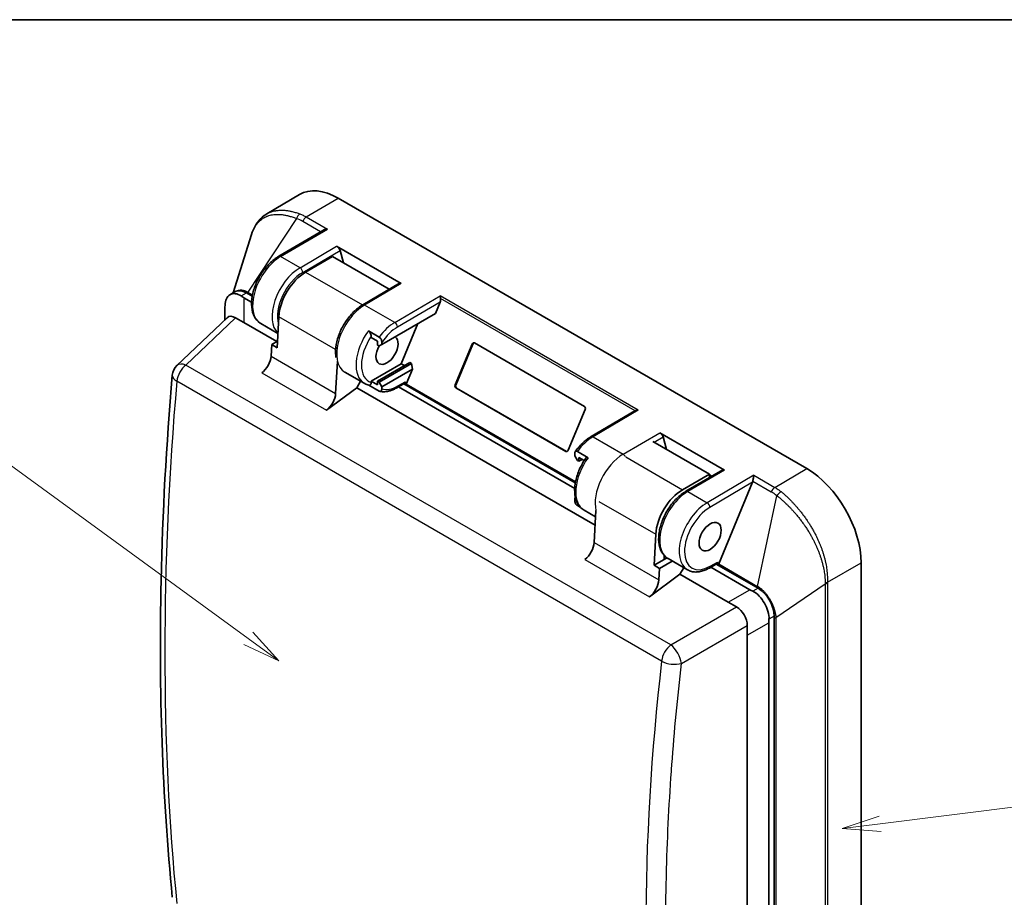
# Model space of a CAD drawing. Units: millimetres. Extents: x 29 to 811, y 16 to 578.
# Drawn here: x 285 to 414, y 463 to 578 of the extents above; entities that cross this region are included whole.
import ezdxf

# ---------------------------------------------------------------- set-up
doc = ezdxf.new("R2010")
doc.units = ezdxf.units.MM
doc.header["$LTSCALE"] = 2
for name, color, linetype, lineweight in [('Border (ISO)', 7, 'Continuous', 35), ('Visible (ISO)', 7, 'Continuous', 35), ('Visible Narrow (ISO)', 7, 'Continuous', 25)]:
    doc.layers.add(name, color=color, linetype=linetype, lineweight=lineweight)
doc.layers.add('Symbol (TK)', color=100, linetype='Continuous', lineweight=18, true_color=0x00ff3f)
doc.styles.add('Note Text (TK2)', font='MS PGothic.ttf')

# ---------------------------------------------------------------- blocks, each defined once
blk = doc.blocks.new('図面枠 tk図枠')
at = {"layer": 'Border (ISO)'}
blk.add_line((14.5, 289), (405.5, 289), dxfattribs=at)
blk = doc.blocks.new('バルーン2')
at = {"layer": 'Symbol (TK)', "color": 100, "true_color": 0x00ff40}
for p, q in [((157.558, 248.366), (137.737, 262.812)), ((157.558, 248.366), (159.578, 246.893)), ((159.578, 246.893), (157.852, 248.77)), ((157.263, 247.961), (159.578, 246.893))]:
    blk.add_line(p, q, dxfattribs=at)
at = {"layer": 'Symbol (TK)'}
blk.add_circle((135.322, 264.573), 3, dxfattribs=at)
at = {"layer": 'Symbol (TK)', "color": 7, "insert": (135.322, 264.55), "char_height": 2, "attachment_point": 5, "style": 'Note Text (TK2)'}
blk.add_mtext('1', dxfattribs=at)
blk = doc.blocks.new('バルーン3')
at = {"layer": 'Symbol (TK)', "color": 100, "true_color": 0x00ff40}
for p, q in [((199.037, 236.189), (213.745, 238.051)), ((198.974, 236.685), (196.556, 235.875)), ((199.037, 236.189), (196.556, 235.875)), ((196.556, 235.875), (199.099, 235.693))]:
    blk.add_line(p, q, dxfattribs=at)
at = {"layer": 'Symbol (TK)'}
blk.add_circle((216.712, 238.427), 3, dxfattribs=at)
at = {"layer": 'Symbol (TK)', "color": 7, "insert": (216.712, 238.409), "char_height": 2, "attachment_point": 5, "style": 'Note Text (TK2)'}
blk.add_mtext('2', dxfattribs=at)

msp = doc.modelspace()

# ---------------------------------------------------------------- linework, layer by layer
at = {"layer": 'Visible (ISO)'}
for p, q in [((317.541, 552.484), (321.848, 555.032)), ((388.454, 519.032), (326.935, 554.55)), ((317.541, 552.484), (317.541, 552.484)), ((313.142, 542.119), (315.549, 549.78)), ((319.122, 546.919), (324.925, 550.328)), ((326.723, 548.248), (335.209, 543.349)), ((326.193, 546.884), (322.657, 544.843)), ((326.193, 546.884), (333.627, 542.592)), ((327.619, 546.06), (327.173, 547.692)), ((334.986, 543.39), (330.153, 540.551)), ((312.721, 541.876), (313.379, 542.256)), ((315.635, 541.671), (314.879, 542.107)), ((315.55, 540.903), (314.551, 541.481)), ((339.69, 539.408), (340.314, 540.916)), ((312.051, 540.037), (312.051, 538.586)), ((332.663, 535.351), (339.69, 539.408)), ((305.758, 532.577), (312.332, 538.855)), ((313.451, 538.849), (314.551, 538.215)), ((314.551, 538.215), (318.874, 535.718)), ((316.78, 538.08), (319.007, 536.794)), ((319.13, 538.994), (318.902, 534.918)), ((335.209, 532.82), (337.386, 538.078)), ((330.895, 537.13), (332.309, 536.314)), ((318.195, 535.326), (318.111, 533.811)), ((318.949, 535.762), (318.195, 535.326)), ((318.195, 535.326), (318.902, 534.918)), ((331.249, 536.249), (331.249, 536.42)), ((331.249, 536.249), (332.097, 535.759)), ((332.097, 535.759), (332.097, 535.269)), ((332.097, 535.269), (332.309, 535.147)), ((332.309, 535.147), (332.663, 535.351)), ((332.663, 535.351), (332.663, 535.603)), ((342.289, 530.03), (344.509, 535.39)), ((342.379, 530.016), (344.599, 535.377)), ((344.834, 535.54), (359.259, 527.212)), ((326.832, 533.147), (326.596, 528.912)), ((331.249, 530.534), (335.209, 532.82)), ((332.097, 530.534), (336.324, 532.974)), ((336.536, 532.851), (332.309, 530.411)), ((335.633, 532.575), (335.209, 532.82)), ((336.536, 532.851), (336.324, 532.974)), ((336.536, 532.851), (336.667, 532.111)), ((327.811, 531.712), (330.356, 530.242)), ((336.667, 532.111), (332.663, 529.799)), ((336.667, 532.111), (335.845, 530.125)), ((329.874, 530.52), (329.375, 529.656)), ((332.097, 530.044), (331.249, 530.534)), ((331.249, 530.34), (331.249, 530.534)), ((332.309, 530.411), (332.097, 530.534)), ((332.097, 530.534), (332.097, 530.044)), ((332.663, 529.799), (332.309, 530.411)), ((334.645, 529.661), (335.6, 530.212)), ((358.061, 517.176), (335.541, 530.178)), ((358.082, 517.287), (335.845, 530.125)), ((329.375, 529.656), (325.382, 526.702)), ((329.375, 529.656), (360.664, 511.591)), ((332.309, 529.222), (330.939, 530.013)), ((332.663, 529.524), (332.663, 529.799)), ((357.977, 516.408), (334.834, 529.77)), ((356.813, 521.306), (342.388, 529.635)), ((356.903, 521.293), (342.478, 529.621)), ((359.359, 526.817), (357.138, 521.457)), ((360.134, 523.241), (365.888, 526.621)), ((369.15, 523.753), (377.635, 518.854)), ((375.69, 518.307), (368.23, 522.614)), ((370.046, 521.565), (369.599, 523.197)), ((357.977, 520.736), (357.977, 520.988)), ((358.331, 521.29), (359.745, 520.474)), ((357.977, 520.736), (358.331, 520.123)), ((358.543, 520.001), (358.331, 520.123)), ((358.543, 520.491), (358.543, 520.001)), ((359.23, 520.094), (358.543, 520.491)), ((358.543, 520.001), (358.967, 520.246)), ((377.412, 518.895), (372.579, 516.056)), ((375.69, 518.307), (372.155, 516.265)), ((375.677, 517.876), (375.69, 517.898)), ((375.69, 517.898), (375.69, 518.307)), ((375.69, 518.236), (375.993, 518.061)), ((381.326, 517.237), (376.89, 506.526)), ((358.075, 515.24), (357.977, 515.183)), ((357.977, 514.909), (357.977, 515.183)), ((358.716, 513.976), (358.331, 514.198)), ((359.206, 513.585), (360.726, 512.708)), ((360.773, 513.551), (360.537, 509.316)), ((368.627, 510.417), (368.4, 506.341)), ((368.4, 506.341), (369.711, 507.098)), ((370.784, 506.901), (369.107, 505.932)), ((369.711, 507.098), (369.74, 507.615)), ((369.711, 507.098), (370.085, 507.314)), ((370.237, 507.217), (372.783, 505.747)), ((369.107, 505.932), (368.4, 506.341)), ((369.107, 505.932), (369.022, 504.417)), ((372.3, 506.025), (371.801, 505.161)), ((375.658, 505.982), (376.612, 506.533)), ((380.969, 503.134), (375.847, 506.091)), ((382.054, 503.324), (376.554, 506.5)), ((376.857, 506.376), (376.857, 506.445)), ((395.605, 423.678), (395.605, 506.646)), ((371.801, 505.161), (367.808, 502.208)), ((371.801, 505.161), (378.14, 501.501)), ((378.14, 501.501), (379.24, 500.866)), ((384.176, 418.082), (384.176, 499.65)), ((380.64, 497.171), (380.64, 498.441)), ((383.469, 498.804), (383.469, 417.673)), ((380.64, 497.171), (380.64, 427.782))]:
    msp.add_line(p, q, dxfattribs=at)
for centre, radius, start, end in [((317.051, 545.811), 5, 235.10409, 240), ((307.14, 531.131), 2, 133.68108, 175.08752)]:
    msp.add_arc(centre, radius, start, end, dxfattribs=at)
for centre, major_axis, ratio, start_param, end_param in [((326.935, 546.292), (-5.057, 8.759), 0.5773503, 5.4977871, 6.2893562), ((326.819, 547.896), (0.331, -0.384), 0.4074632, 0.7064666, 2.277263), ((322.657, 540.76), (2.5, 4.33), 0.5773503, 0.7853982, 2.2897687), ((335.305, 542.997), (0.331, -0.384), 0.4074632, 2.277263, 3.0669865), ((314.879, 539.658), (-1.5, 2.598), 0.5773503, 5.4977871, 6.2831853), ((317.051, 545.811), (-4.33, -7.5), 0.3333333, 5.6741368, 5.7595865), ((339.961, 541.12), (0.16, 0.566), 0.6823113, 4.5409434, 5.3501265), ((313.479, 537.184), (-1.02, 1.766), 0.5662737, 5.5074723, 6.4201666), ((333.335, 534.596), (-1.025, -1.775), 0.5773503, 4.7296363, 9.3911416), ((344.721, 535.268), (0.044, 0.297), 0.7960552, 5.9785113, 7.5493076), ((344.811, 535.254), (0.044, 0.297), 0.7960552, 0.1912332, 1.2661223), ((316.7, 533.105), (1, 1.732), 0.5773503, 4.0666172, 5.4313614), ((307.14, 531.131), (-1.993, 0.171), 0.4922183, 6.2831476, 6.283186), ((325.185, 528.206), (-1, -1.732), 0.5773503, 0.9250245, 2.2897687), ((342.501, 529.907), (-0.044, -0.297), 0.7960552, 4.4077149, 5.9785113), ((342.591, 529.894), (-0.044, -0.297), 0.7960552, 4.4077149, 5.9785113), ((359.146, 526.939), (0.044, 0.297), 0.7960552, 4.4077149, 5.9785113), ((365.982, 526.096), (0.16, 0.566), 0.6823113, 0.5901677, 0.618278), ((369.246, 523.401), (0.331, -0.384), 0.4074632, 0.7064666, 2.277263), ((356.926, 521.579), (-0.044, -0.297), 0.7960552, 5.9785113, 7.5493076), ((357.016, 521.566), (-0.044, -0.297), 0.7960552, 5.9785113, 6.0919521), ((377.731, 518.502), (0.331, -0.384), 0.4074632, 2.277263, 3.0669865), ((388.454, 510.774), (5.057, -8.759), 0.5773503, 0.7853982, 2.3561945), ((380.97, 517.442), (0.16, 0.568), 0.6846496, 4.5415946, 4.8072037), ((372.155, 512.183), (-2.5, -4.33), 0.5773503, 3.9269908, 5.4313614), ((359.126, 508.61), (1, 1.732), 0.5773503, 4.0666172, 5.4313614), ((377.069, 506.499), (0.15, 0.26), 0.5773503, 1.7950311, 2.3561945), ((367.611, 503.711), (-1, -1.732), 0.5773503, 0.9250245, 2.2897687), ((388.469, 504.578), (8.66, 0), 0.3333333, 3.6651914, 3.7506412), ((382.054, 500.874), (1.5, -2.598), 0.5773503, 0.7853982, 2.3561945), ((379.212, 499.233), (1, -1.732), 0.5886435, 0.7950833, 2.3465093), ((388.469, 504.578), (-4.33, -7.5), 0.3333333, 5.6741368, 5.7595865)]:
    msp.add_ellipse(centre, major_axis=major_axis, ratio=ratio, start_param=start_param, end_param=end_param, dxfattribs=at)
msp.add_ellipse((375.761, 510.101), major_axis=(-1.025, -1.775), ratio=0.5773503, dxfattribs=at)
for points, knots in [([(315.549, 549.78), (315.796, 550.568), (316.178, 551.264), (316.94, 552.068), (317.228, 552.299), (317.541, 552.484)], [0.00001039, 0.00001039, 0.00001039, 0.00001039, 0.3294416, 0.3294416, 0.49403891, 0.49403891, 0.49403891, 0.49403891]), ([(324.925, 550.328), (325.002, 550.373), (325.09, 550.41), (325.289, 550.47), (325.4, 550.488), (325.503, 550.496)], [0.303052001, 0.303052001, 0.303052001, 0.303052001, 0.329758651, 0.329758651, 0.360747161, 0.360747161, 0.360747161, 0.360747161]), ([(319.122, 546.919), (318.704, 546.674), (318.298, 546.354), (317.539, 545.601), (317.187, 545.169), (316.57, 544.237), (316.304, 543.738), (315.884, 542.719), (315.729, 542.199), (315.548, 541.181), (315.522, 540.684), (315.615, 539.764), (315.734, 539.339), (316.112, 538.639), (316.36, 538.355), (316.702, 538.127), (316.741, 538.103), (316.78, 538.08)], [4.7211156, 4.7211156, 4.7211156, 4.7211156, 5.0571367, 5.0571367, 5.391827, 5.391827, 5.7245367, 5.7245367, 6.057715, 6.057715, 6.3933807, 6.3933807, 6.7270627, 6.7270627, 7.031072, 7.031072, 7.0685835, 7.0685835, 7.0685835, 7.0685835]), ([(312.069, 540.485), (312.094, 540.805), (312.152, 541.105), (312.37, 541.586), (312.531, 541.767), (312.91, 541.985), (313.152, 542.037), (313.673, 541.983), (313.95, 541.877), (314.19, 541.71)], [-0.6976613, -0.6976613, -0.6976613, -0.6976613, -0.58479607, -0.58479607, -0.47129696, -0.47129696, -0.35779785, -0.35779785, -0.24493261, -0.24493261, -0.24493261, -0.24493261]), ([(340.366, 541.369), (340.362, 541.389), (340.359, 541.409), (340.345, 541.484), (340.335, 541.542), (340.317, 541.646), (340.308, 541.691), (340.3, 541.727)], [-0.043608973, -0.043608973, -0.043608973, -0.043608973, -0.037655348, -0.037655348, -0.018827674, -0.018827674, 0, 0, 0, 0]), ([(330.153, 540.551), (329.735, 540.305), (329.328, 539.985), (328.57, 539.232), (328.218, 538.8), (327.601, 537.868), (327.335, 537.37), (326.915, 536.35), (326.76, 535.83), (326.579, 534.812), (326.553, 534.315), (326.607, 533.781), (326.616, 533.709), (326.627, 533.637)], [4.7211156, 4.7211156, 4.7211156, 4.7211156, 5.0571367, 5.0571367, 5.391827, 5.391827, 5.7245367, 5.7245367, 6.057715, 6.057715, 6.3933807, 6.3933807, 6.4465034, 6.4465034, 6.4465034, 6.4465034]), ([(330.895, 537.13), (330.936, 537.107), (330.984, 537.067), (331.062, 536.98), (331.104, 536.917), (331.169, 536.797), (331.199, 536.717), (331.237, 536.576), (331.249, 536.488), (331.249, 536.42)], [0, 0, 0, 0, 0.017308104, 0.017308104, 0.036422496, 0.036422496, 0.058244325, 0.058244325, 0.083318833, 0.083318833, 0.083318833, 0.083318833]), ([(332.663, 535.603), (332.663, 535.672), (332.651, 535.759), (332.613, 535.901), (332.583, 535.98), (332.519, 536.101), (332.476, 536.164), (332.398, 536.25), (332.35, 536.29), (332.309, 536.314)], [0.255930969, 0.255930969, 0.255930969, 0.255930969, 0.281005476, 0.281005476, 0.302827306, 0.302827306, 0.321941697, 0.321941697, 0.339249801, 0.339249801, 0.339249801, 0.339249801]), ([(305.149, 462.733), (303.847, 475.899), (303.353, 489.851), (303.867, 513.127), (304.36, 522.132), (305.147, 531.302)], [0, 0, 0, 0, 5.229522, 5.229522, 8.3980072, 8.3980072, 8.3980072, 8.3980072]), ([(330.356, 530.242), (330.395, 530.22), (330.435, 530.198), (330.515, 530.159), (330.556, 530.14), (330.639, 530.105), (330.681, 530.089), (330.766, 530.06), (330.809, 530.047), (330.897, 530.023), (330.94, 530.012), (330.985, 530.003)], [0.78539816, 0.78539816, 0.78539816, 0.78539816, 0.82271532, 0.82271532, 0.86003248, 0.86003248, 0.89734964, 0.89734964, 0.9346668, 0.9346668, 0.97198396, 0.97198396, 0.97198396, 0.97198396]), ([(331.249, 530.34), (331.249, 530.272), (331.237, 530.198), (331.199, 530.1), (331.169, 530.056), (331.104, 530.01), (331.062, 529.996), (331.01, 529.999), (330.997, 530), (330.985, 530.003)], [0.255930969, 0.255930969, 0.255930969, 0.255930969, 0.281005476, 0.281005476, 0.302827306, 0.302827306, 0.321941697, 0.321941697, 0.327162229, 0.327162229, 0.327162229, 0.327162229]), ([(335.703, 530.441), (335.743, 530.391), (335.79, 530.331), (335.832, 530.227), (335.844, 530.176), (335.845, 530.125)], [-0.169463955, -0.169463955, -0.169463955, -0.169463955, -0.137899994, -0.137899994, -0.11936645, -0.11936645, -0.11936645, -0.11936645]), ([(332.309, 529.222), (332.35, 529.198), (332.398, 529.183), (332.476, 529.18), (332.519, 529.193), (332.583, 529.239), (332.613, 529.284), (332.651, 529.381), (332.663, 529.456), (332.663, 529.524)], [-0.339249801, -0.339249801, -0.339249801, -0.339249801, -0.321941697, -0.321941697, -0.302827306, -0.302827306, -0.281005476, -0.281005476, -0.255930969, -0.255930969, -0.255930969, -0.255930969]), ([(332.399, 529.186), (332.541, 529.156), (332.688, 529.14), (332.984, 529.133), (333.134, 529.143), (333.436, 529.186), (333.588, 529.22), (333.892, 529.31), (334.044, 529.366), (334.346, 529.498), (334.496, 529.575), (334.645, 529.661)], [0.97198396, 0.97198396, 0.97198396, 0.97198396, 1.09174643, 1.09174643, 1.21150891, 1.21150891, 1.33127138, 1.33127138, 1.45103385, 1.45103385, 1.57079633, 1.57079633, 1.57079633, 1.57079633]), ([(366.322, 526.704), (366.293, 526.706), (366.265, 526.707), (366.237, 526.706), (366.21, 526.706), (366.183, 526.704), (366.158, 526.701), (366.125, 526.698), (366.095, 526.693), (366.065, 526.687), (366.048, 526.683), (366.031, 526.679), (366.015, 526.674), (365.982, 526.665), (365.952, 526.653), (365.925, 526.64), (365.916, 526.636), (365.908, 526.632), (365.9, 526.628)], [0, 0, 0, 0, 0.1666667, 0.1666667, 0.1666667, 0.3333333, 0.3333333, 0.3333333, 0.5425463, 0.5425463, 0.5425463, 0.6666667, 0.6666667, 0.6666667, 0.9197161, 0.9197161, 0.9197161, 1, 1, 1, 1]), ([(360.134, 523.241), (359.981, 523.151), (359.829, 523.051), (359.53, 522.832), (359.383, 522.714), (359.094, 522.46), (358.953, 522.325), (358.678, 522.04), (358.545, 521.89), (358.287, 521.578), (358.162, 521.416), (358.043, 521.248)], [4.72111563, 4.72111563, 4.72111563, 4.72111563, 4.84439144, 4.84439144, 4.96766725, 4.96766725, 5.09094307, 5.09094307, 5.21421888, 5.21421888, 5.33749469, 5.33749469, 5.33749469, 5.33749469]), ([(358.331, 521.29), (358.29, 521.314), (358.242, 521.329), (358.164, 521.332), (358.122, 521.319), (358.057, 521.273), (358.027, 521.228), (357.989, 521.131), (357.977, 521.056), (357.977, 520.988)], [0, 0, 0, 0, 0.017308104, 0.017308104, 0.036422496, 0.036422496, 0.058244325, 0.058244325, 0.083318833, 0.083318833, 0.083318833, 0.083318833]), ([(359.458, 520.431), (359.137, 519.979), (358.855, 519.487), (358.4, 518.476), (358.225, 517.956), (358.003, 516.932), (357.955, 516.429), (358.001, 515.485), (358.096, 515.044), (358.43, 514.299), (358.662, 513.987), (359.035, 513.693), (359.119, 513.636), (359.206, 513.585)], [5.3374947, 5.3374947, 5.3374947, 5.3374947, 5.6703747, 5.6703747, 6.0033025, 6.0033025, 6.3385363, 6.3385363, 6.6736596, 6.6736596, 6.9848397, 6.9848397, 7.0685835, 7.0685835, 7.0685835, 7.0685835]), ([(359.458, 520.431), (359.472, 520.451), (359.489, 520.468), (359.536, 520.502), (359.579, 520.516), (359.657, 520.512), (359.704, 520.497), (359.745, 520.474)], [0.291827624, 0.291827624, 0.291827624, 0.291827624, 0.302827306, 0.302827306, 0.321941697, 0.321941697, 0.339249801, 0.339249801, 0.339249801, 0.339249801]), ([(381.506, 518.163), (381.494, 518.107), (381.482, 518.038), (381.457, 517.881), (381.444, 517.794), (381.419, 517.637), (381.406, 517.557), (381.385, 517.446), (381.379, 517.416), (381.373, 517.386)], [0, 0, 0, 0, 0.028721843, 0.028721843, 0.057443687, 0.057443687, 0.080739042, 0.080739042, 0.089426205, 0.089426205, 0.089426205, 0.089426205]), ([(372.579, 516.056), (372.162, 515.81), (371.755, 515.49), (370.996, 514.738), (370.644, 514.305), (370.027, 513.374), (369.762, 512.875), (369.341, 511.855), (369.186, 511.335), (369.005, 510.317), (368.979, 509.821), (369.073, 508.9), (369.191, 508.475), (369.569, 507.775), (369.818, 507.491), (370.16, 507.263), (370.198, 507.239), (370.237, 507.217)], [4.7211156, 4.7211156, 4.7211156, 4.7211156, 5.0571367, 5.0571367, 5.391827, 5.391827, 5.7245367, 5.7245367, 6.057715, 6.057715, 6.3933807, 6.3933807, 6.7270627, 6.7270627, 7.031072, 7.031072, 7.0685835, 7.0685835, 7.0685835, 7.0685835]), ([(357.977, 514.909), (357.977, 514.84), (357.989, 514.753), (358.027, 514.611), (358.057, 514.532), (358.122, 514.411), (358.164, 514.348), (358.242, 514.262), (358.29, 514.222), (358.331, 514.198)], [0.255930969, 0.255930969, 0.255930969, 0.255930969, 0.281005476, 0.281005476, 0.302827306, 0.302827306, 0.321941697, 0.321941697, 0.339249801, 0.339249801, 0.339249801, 0.339249801]), ([(376.716, 506.762), (376.755, 506.713), (376.803, 506.652), (376.845, 506.549), (376.857, 506.496), (376.857, 506.445)], [-0.169463955, -0.169463955, -0.169463955, -0.169463955, -0.137899994, -0.137899994, -0.119099946, -0.119099946, -0.119099946, -0.119099946]), ([(372.783, 505.747), (372.946, 505.653), (373.123, 505.581), (373.491, 505.484), (373.682, 505.46), (374.072, 505.456), (374.27, 505.476), (374.667, 505.556), (374.867, 505.616), (375.264, 505.773), (375.462, 505.869), (375.658, 505.982)], [0.78539816, 0.78539816, 0.78539816, 0.78539816, 0.9424778, 0.9424778, 1.09955743, 1.09955743, 1.25663706, 1.25663706, 1.41371669, 1.41371669, 1.57079633, 1.57079633, 1.57079633, 1.57079633]), ([(381.365, 502.926), (381.655, 502.788), (381.944, 502.567), (382.47, 502.017), (382.707, 501.688), (383.085, 501.033), (383.251, 500.663), (383.465, 499.933), (383.512, 499.572), (383.487, 499.252)], [-0.6976613, -0.6976613, -0.6976613, -0.6976613, -0.58479607, -0.58479607, -0.47129696, -0.47129696, -0.35779785, -0.35779785, -0.24493261, -0.24493261, -0.24493261, -0.24493261])]:
    msp.add_open_spline(points, degree=3, knots=knots, dxfattribs=at)
at = {"layer": 'Visible Narrow (ISO)'}
for p, q in [((322.745, 552.088), (326.935, 554.55)), ((322.745, 552.088), (325.503, 550.496)), ((321.468, 551.886), (315.072, 542.216)), ((324.623, 550.151), (322.271, 551.509)), ((319.372, 546.895), (325.503, 550.496)), ((321.918, 545.425), (326.723, 548.248)), ((321.918, 545.425), (319.372, 546.895)), ((322.274, 544.814), (327.173, 547.692)), ((322.657, 544.843), (330.123, 540.533)), ((335.209, 543.349), (330.403, 540.526)), ((314.19, 541.71), (314.879, 542.107)), ((315.039, 542.067), (315.643, 541.718)), ((315.072, 542.216), (315.673, 541.869)), ((334.363, 538.24), (340.3, 541.727)), ((366.322, 526.704), (340.3, 541.727)), ((314.551, 541.481), (314.551, 538.215)), ((334.363, 538.24), (330.403, 540.526)), ((340.314, 540.916), (334.72, 537.629)), ((365.9, 526.628), (340.366, 541.369)), ((306.943, 532.634), (313.451, 538.849)), ((326.59, 534.687), (319.13, 538.994)), ((344.509, 535.39), (344.599, 535.377)), ((370.603, 495.88), (306.943, 532.634)), ((318.111, 533.811), (326.596, 528.912)), ((316.896, 531.601), (325.382, 526.702)), ((369.396, 493.766), (305.736, 530.52)), ((334.749, 529.89), (335.703, 530.441)), ((342.289, 530.03), (342.379, 530.016)), ((342.388, 529.635), (342.478, 529.621)), ((366.322, 526.704), (360.384, 523.216)), ((364.344, 520.93), (369.15, 523.753)), ((360.384, 523.216), (364.344, 520.93)), ((368.42, 522.504), (369.599, 523.197)), ((356.813, 521.306), (356.903, 521.293)), ((364.677, 520.583), (372.155, 516.265)), ((377.635, 518.854), (372.83, 516.031)), ((384.263, 516.57), (388.454, 519.032)), ((381.506, 518.163), (375.375, 514.561)), ((381.326, 517.237), (375.732, 513.951)), ((381.373, 517.386), (383.789, 515.991)), ((381.506, 518.163), (384.263, 516.57)), ((372.83, 516.031), (375.375, 514.561)), ((361.155, 514.731), (368.627, 510.417)), ((381.998, 503.576), (384.534, 515.475)), ((386.203, 513.966), (386.203, 513.966)), ((386.84, 514.333), (386.839, 514.333)), ((360.537, 509.316), (369.022, 504.417)), ((359.323, 507.107), (367.808, 502.208)), ((375.761, 506.211), (376.716, 506.762)), ((376.857, 506.376), (381.965, 503.427)), ((376.89, 506.526), (381.998, 503.576)), ((391.165, 504.126), (395.605, 506.646)), ((378.14, 501.501), (380.969, 503.134)), ((382.054, 503.324), (381.365, 502.926)), ((384.391, 499.467), (390.878, 503.902)), ((390.878, 503.902), (390.878, 421.143)), ((391.163, 504.006), (391.163, 421.248)), ((370.603, 495.88), (379.24, 500.866)), ((384.176, 499.65), (383.487, 499.252)), ((384.391, 499.467), (384.391, 422.141)), ((372.003, 493.454), (380.64, 498.441)), ((380.64, 497.171), (383.469, 498.804))]:
    msp.add_line(p, q, dxfattribs=at)
for centre, major_axis, ratio, start_param, end_param in [((321.947, 551.814), (-0.276, -0.751), 0.5970741, 3.8307657, 4.8360838), ((322.75, 551.438), (-0.4, -0.693), 0.5773503, 3.9357175, 4.9366237), ((320.994, 549.309), (3.178, -1.825), 0.6942698, 1.5676646, 1.8111271), ((319.405, 542.627), (-2.625, -4.547), 0.5773503, 3.9357175, 6.2831853), ((319.375, 546.488), (-0.253, 0.431), 0.57229, 5.4934617, 6.2831853), ((321.95, 541.157), (-2.625, -4.547), 0.5773503, 3.9357175, 6.1543146), ((322.304, 540.953), (2.375, 4.114), 0.5773503, 0.7941248, 2.6355665), ((321.921, 545.019), (0.253, -0.431), 0.57229, 0.7810728, 2.3518691), ((315.251, 542.189), (-0.15, -0.26), 0.5773503, 4.9366237, 5.4977871), ((330.436, 536.258), (-2.625, -4.547), 0.5773503, 3.9357175, 6.2831853), ((330.406, 540.12), (-0.253, 0.431), 0.57229, 5.4934617, 6.2831853), ((334.395, 533.972), (-2.625, -4.547), 0.5773503, 3.9357175, 4.5236775), ((334.366, 537.833), (-0.253, 0.431), 0.57229, 3.9226654, 5.4934617), ((332.981, 534.789), (-2.625, -4.547), 0.5773503, 4.5236775, 6.2831853), ((334.749, 533.768), (-2.375, -4.114), 0.5773503, 3.9357175, 4.5970758), ((333.335, 534.584), (-2.375, -4.114), 0.5773503, 4.5970758, 6.3984984), ((307.14, 531.131), (1, 1.732), 0.5773503, 0.9250245, 2.2333233), ((307.14, 531.131), (-1.381, 1.446), 0.5662737, 5.370491, 6.2831853), ((513.04, 654.784), (-139.85, -315.03), 0.4924863, 5.3232156, 5.5687391), ((307.14, 531.131), (-1.993, 0.171), 0.4922183, 0.0000007, 0.8324042), ((335.35, 530.645), (0.25, -0.433), 0.5773503, 0, 0.7853982), ((334.749, 533.768), (-2.375, -4.114), 0.5773503, 0.1153131, 0.7853982), ((334.395, 530.094), (0.25, -0.433), 0.5773503, 0, 0.7853982), ((360.417, 518.949), (2.625, 4.547), 0.5773503, 0.7941248, 1.3820848), ((360.388, 522.81), (-0.253, 0.431), 0.57229, 5.4934617, 6.2831853), ((361.831, 518.132), (-2.625, -4.547), 0.5773503, 4.5236775, 6.2831853), ((364.377, 516.662), (2.625, 4.547), 0.5773503, 0.7941248, 2.5990437), ((364.347, 520.524), (0.253, -0.431), 0.57229, 1.3366715, 2.3518691), ((372.862, 511.763), (-2.625, -4.547), 0.5773503, 3.9357175, 6.2831853), ((372.833, 515.625), (-0.253, 0.431), 0.57229, 5.4934617, 6.2831853), ((384.268, 515.92), (-0.4, -0.693), 0.5773504, 3.9356985, 4.936589), ((383.126, 513.494), (2.769, -2.514), 0.6470134, 1.647954, 1.8937494), ((385.013, 515.403), (-0.507, -0.618), 0.5462684, 4.0233915, 5.0286381), ((375.408, 510.294), (-2.625, -4.547), 0.5773503, 3.9357175, 6.2831853), ((375.378, 514.155), (-0.253, 0.431), 0.57229, 3.9226654, 5.4934617), ((375.761, 510.09), (-2.375, -4.114), 0.5773503, 3.9357175, 7.0685835), ((376.362, 506.966), (0.25, -0.433), 0.5773503, 0, 0.7853982), ((375.408, 506.415), (0.25, -0.433), 0.5773503, 0, 0.7853982), ((382.177, 503.55), (-0.15, -0.26), 0.5773622, 4.936501, 5.497644), ((390.604, 504.456), (-0.8, 0.025), 0.5564865, 1.9312579, 2.3649019), ((394.074, 505.992), (-2.167, -4.115), 0.5725914, 5.4790348, 5.5131075), ((390.602, 504.335), (-0.8, 0), 0.5773503, 1.922344, 2.3474678), ((384.288, 499.629), (-0.3, 0), 0.5773503, 1.1882902, 1.922344), ((370.8, 494.376), (1, 1.732), 0.5773503, 0.9250245, 2.2333233), ((370.8, 494.376), (-1, 1.732), 0.4071046, 3.936676, 5.488102), ((644.038, 579.153), (-212.929, -271.698), 0.6505085, 5.4676254, 5.7131487), ((370.8, 494.376), (1.987, -0.23), 0.5121051, 3.9888923, 5.4211206)]:
    msp.add_ellipse(centre, major_axis=major_axis, ratio=ratio, start_param=start_param, end_param=end_param, dxfattribs=at)
for points, knots in [([(315.549, 549.78), (315.553, 549.795), (315.558, 549.81), (315.563, 549.824), (315.619, 549.999), (315.685, 550.173), (315.762, 550.345), (315.767, 550.356), (315.772, 550.367), (315.777, 550.378), (315.843, 550.524), (315.918, 550.667), (316.003, 550.808), (316.024, 550.844), (316.046, 550.879), (316.068, 550.914), (316.071, 550.918), (316.073, 550.921), (316.075, 550.925), (316.174, 551.077), (316.285, 551.224), (316.41, 551.364), (316.425, 551.382), (316.441, 551.399), (316.457, 551.416), (316.472, 551.432), (316.487, 551.448), (316.502, 551.464), (316.639, 551.604), (316.791, 551.736), (316.965, 551.857), (317.001, 551.881), (317.037, 551.905), (317.073, 551.928), (317.218, 552.02), (317.377, 552.103), (317.551, 552.174), (317.577, 552.185), (317.605, 552.196), (317.632, 552.206), (317.698, 552.231), (317.765, 552.254), (317.835, 552.275), (318.032, 552.335), (318.246, 552.38), (318.474, 552.406), (318.555, 552.416), (318.637, 552.423), (318.721, 552.427), (318.747, 552.429), (318.772, 552.43), (318.798, 552.431), (319.012, 552.439), (319.235, 552.431), (319.464, 552.407), (319.61, 552.393), (319.759, 552.371), (319.907, 552.345), (320.061, 552.317), (320.215, 552.284), (320.366, 552.246), (320.415, 552.234), (320.464, 552.221), (320.513, 552.208), (320.687, 552.161), (320.855, 552.108), (321.018, 552.053), (321.173, 551.999), (321.323, 551.943), (321.468, 551.886)], [0.30166155, 0.30166155, 0.30166155, 0.30166155, 0.30769231, 0.30769231, 0.30769231, 0.38000919, 0.38000919, 0.38000919, 0.38461538, 0.38461538, 0.38461538, 0.44606933, 0.44606933, 0.44606933, 0.46153846, 0.46153846, 0.46153846, 0.46312888, 0.46312888, 0.46312888, 0.5302376, 0.5302376, 0.5302376, 0.53846154, 0.53846154, 0.53846154, 0.54627015, 0.54627015, 0.54627015, 0.61538462, 0.61538462, 0.61538462, 0.62931531, 0.62931531, 0.62931531, 0.68390704, 0.68390704, 0.68390704, 0.69230769, 0.69230769, 0.69230769, 0.71234108, 0.71234108, 0.71234108, 0.76923077, 0.76923077, 0.76923077, 0.7893593, 0.7893593, 0.7893593, 0.79545257, 0.79545257, 0.79545257, 0.84615385, 0.84615385, 0.84615385, 0.87849501, 0.87849501, 0.87849501, 0.91211063, 0.91211063, 0.91211063, 0.92307692, 0.92307692, 0.92307692, 0.96250552, 0.96250552, 0.96250552, 1, 1, 1, 1]), ([(317.541, 552.484), (317.597, 552.517), (317.655, 552.55), (317.783, 552.615), (317.853, 552.648), (318, 552.711), (318.077, 552.741), (318.236, 552.796), (318.317, 552.822), (318.484, 552.866), (318.569, 552.886), (318.702, 552.912), (318.748, 552.921), (318.875, 552.941), (318.957, 552.951), (319.125, 552.968), (319.21, 552.974), (319.382, 552.981), (319.47, 552.982), (319.643, 552.98), (319.729, 552.976), (319.89, 552.966), (319.965, 552.96), (320.116, 552.944), (320.192, 552.935), (320.344, 552.913), (320.421, 552.9), (320.575, 552.872), (320.652, 552.857), (320.785, 552.828), (320.84, 552.815), (320.985, 552.78), (321.074, 552.757), (321.25, 552.708), (321.337, 552.682), (321.512, 552.627), (321.598, 552.598), (321.749, 552.545), (321.812, 552.522), (321.875, 552.499)], [0.65187513, 0.65187513, 0.65187513, 0.65187513, 0.67086095, 0.67086095, 0.69230769, 0.69230769, 0.71440887, 0.71440887, 0.7363129, 0.7363129, 0.7579897, 0.7579897, 0.76923077, 0.76923077, 0.78872175, 0.78872175, 0.8081579, 0.8081579, 0.8275651, 0.8275651, 0.84615385, 0.84615385, 0.862113, 0.862113, 0.87822222, 0.87822222, 0.89446529, 0.89446529, 0.91103371, 0.91103371, 0.92307692, 0.92307692, 0.94300395, 0.94300395, 0.96329294, 0.96329294, 0.98417039, 0.98417039, 0.99999999, 0.99999999, 0.99999999, 0.99999999]), ([(313.517, 542.322), (313.53, 542.331), (313.543, 542.339), (313.56, 542.349), (313.563, 542.35), (313.569, 542.354), (313.572, 542.356), (313.602, 542.372), (313.63, 542.387), (313.688, 542.413), (313.717, 542.424), (313.777, 542.446), (313.808, 542.455), (313.852, 542.466), (313.864, 542.469), (313.887, 542.474), (313.899, 542.477), (313.938, 542.484), (313.966, 542.489), (314.024, 542.495), (314.054, 542.498), (314.114, 542.501), (314.145, 542.501), (314.207, 542.5), (314.239, 542.499), (314.293, 542.494), (314.315, 542.492), (314.382, 542.483), (314.427, 542.475), (314.516, 542.455), (314.561, 542.443), (314.631, 542.421), (314.658, 542.412), (314.714, 542.391), (314.745, 542.38), (314.82, 542.348), (314.865, 542.327), (314.956, 542.282), (315.001, 542.258), (315.054, 542.227), (315.063, 542.221), (315.072, 542.216)], [0.61923693, 0.61923693, 0.61923693, 0.61923693, 0.63328144, 0.63328144, 0.63636364, 0.63636364, 0.639492, 0.639492, 0.66644146, 0.66644146, 0.69271792, 0.69271792, 0.71800507, 0.71800507, 0.72727273, 0.72727273, 0.73600353, 0.73600353, 0.75658017, 0.75658017, 0.77685601, 0.77685601, 0.79751892, 0.79751892, 0.81818182, 0.81818182, 0.83287047, 0.83287047, 0.86211197, 0.86211197, 0.89155988, 0.89155988, 0.90909091, 0.90909091, 0.92973174, 0.92973174, 0.9609105, 0.9609105, 0.99347111, 0.99347111, 1, 1, 1, 1]), ([(314.55, 542.268), (314.56, 542.265), (314.57, 542.263), (314.612, 542.252), (314.643, 542.242), (314.703, 542.223), (314.731, 542.213), (314.794, 542.188), (314.829, 542.174), (314.899, 542.142), (314.934, 542.124), (314.992, 542.093), (315.016, 542.081), (315.039, 542.067)], [0.87988053, 0.87988053, 0.87988053, 0.87988053, 0.88697287, 0.88697287, 0.90909091, 0.90909091, 0.92949094, 0.92949094, 0.95540443, 0.95540443, 0.98189141, 0.98189141, 1, 1, 1, 1]), ([(335.698, 530.088), (335.713, 530.087), (335.767, 530.088), (335.813, 530.105), (335.845, 530.125)], [0.53581004, 0.53581004, 0.53581004, 0.53581004, 0.66666667, 1, 1, 1, 1]), ([(384.263, 516.57), (384.403, 516.49), (384.679, 516.315), (384.945, 516.116), (385.075, 516.011)], [0, 0, 0, 0, 0.5, 0.99999953, 0.99999953, 0.99999953, 0.99999953]), ([(385.075, 516.011), (385.189, 515.918), (385.304, 515.822), (385.539, 515.619), (385.659, 515.512), (385.892, 515.297), (386.006, 515.189), (386.126, 515.072), (386.132, 515.066), (386.215, 514.986), (386.29, 514.91), (386.456, 514.742), (386.546, 514.648), (386.725, 514.458), (386.815, 514.361), (386.992, 514.164), (387.081, 514.064), (387.255, 513.861), (387.342, 513.758), (387.445, 513.633), (387.463, 513.611), (387.529, 513.529), (387.578, 513.469), (387.738, 513.268), (387.847, 513.126), (388.06, 512.842), (388.163, 512.7), (388.364, 512.416), (388.461, 512.274), (388.586, 512.086), (388.617, 512.039), (388.671, 511.957), (388.693, 511.922), (388.814, 511.735), (388.908, 511.583), (389.091, 511.28), (389.179, 511.129), (389.348, 510.828), (389.43, 510.678), (389.525, 510.496), (389.543, 510.463), (389.564, 510.422), (389.567, 510.415), (389.641, 510.271), (389.708, 510.137), (389.837, 509.87), (389.899, 509.737), (390.019, 509.47), (390.077, 509.336), (390.154, 509.151), (390.176, 509.097), (390.205, 509.027), (390.211, 509.011), (390.272, 508.859), (390.323, 508.726), (390.421, 508.459), (390.468, 508.326), (390.556, 508.065), (390.596, 507.937), (390.645, 507.777), (390.656, 507.741), (390.707, 507.569), (390.744, 507.434), (390.815, 507.166), (390.847, 507.032), (390.892, 506.836), (390.906, 506.772), (390.93, 506.659), (390.94, 506.609), (390.977, 506.425), (391.001, 506.293), (391.044, 506.032), (391.063, 505.903), (391.081, 505.761), (391.083, 505.745), (391.093, 505.669), (391.1, 505.61), (391.119, 505.428), (391.13, 505.309), (391.147, 505.083), (391.154, 504.976), (391.161, 504.804), (391.164, 504.739), (391.168, 504.558), (391.169, 504.445), (391.168, 504.265), (391.167, 504.195), (391.165, 504.126)], [0, 0, 0, 0, 0.0267221, 0.0267221, 0.0545709, 0.0545709, 0.0809557, 0.0809557, 0.0824196, 0.0824196, 0.1, 0.1, 0.1208476, 0.1208476, 0.1417235, 0.1417235, 0.1626105, 0.1626105, 0.1835154, 0.1835154, 0.1879207, 0.1879207, 0.2, 0.2, 0.2280837, 0.2280837, 0.2560311, 0.2560311, 0.2838427, 0.2838427, 0.2931439, 0.2931439, 0.3, 0.3, 0.330169, 0.330169, 0.3606046, 0.3606046, 0.3914766, 0.3914766, 0.3984343, 0.3984343, 0.4, 0.4, 0.4285097, 0.4285097, 0.4576272, 0.4576272, 0.4876568, 0.4876568, 0.5, 0.5, 0.5037737, 0.5037737, 0.5351951, 0.5351951, 0.5677433, 0.5677433, 0.6, 0.6, 0.6091013, 0.6091013, 0.644808, 0.644808, 0.6817118, 0.6817118, 0.7, 0.7, 0.7144145, 0.7144145, 0.7540169, 0.7540169, 0.7948928, 0.7948928, 0.8, 0.8, 0.8197445, 0.8197445, 0.8608452, 0.8608452, 0.9, 0.9, 0.9250284, 0.9250284, 0.9701371, 0.9701371, 1, 1, 1, 1]), ([(384.534, 515.475), (384.656, 515.38), (384.778, 515.281), (385.022, 515.078), (385.143, 514.974), (385.372, 514.771), (385.479, 514.674), (385.661, 514.503), (385.737, 514.431), (385.907, 514.266), (386.001, 514.172), (386.186, 513.984), (386.277, 513.89), (386.461, 513.694), (386.556, 513.592), (386.742, 513.385), (386.834, 513.28), (386.975, 513.117), (387.024, 513.06), (387.184, 512.87), (387.293, 512.736), (387.506, 512.467), (387.61, 512.333), (387.813, 512.063), (387.911, 511.928), (388.041, 511.745), (388.074, 511.698), (388.131, 511.617), (388.154, 511.583), (388.278, 511.402), (388.376, 511.256), (388.565, 510.963), (388.656, 510.816), (388.833, 510.525), (388.918, 510.379), (389.016, 510.208), (389.031, 510.181), (389.051, 510.146), (389.055, 510.139), (389.133, 509.999), (389.203, 509.869), (389.34, 509.609), (389.406, 509.479), (389.534, 509.219), (389.595, 509.09), (389.676, 508.914), (389.698, 508.866), (389.726, 508.803), (389.733, 508.788), (389.799, 508.639), (389.855, 508.508), (389.963, 508.246), (390.014, 508.116), (390.109, 507.865), (390.152, 507.746), (390.205, 507.595), (390.217, 507.561), (390.275, 507.39), (390.318, 507.256), (390.4, 506.988), (390.438, 506.856), (390.488, 506.669), (390.503, 506.613), (390.53, 506.509), (390.542, 506.461), (390.588, 506.272), (390.619, 506.133), (390.675, 505.863), (390.7, 505.731), (390.732, 505.545), (390.741, 505.486), (390.77, 505.302), (390.787, 505.178), (390.813, 504.957), (390.824, 504.858), (390.838, 504.697), (390.844, 504.633), (390.857, 504.456), (390.863, 504.345), (390.87, 504.168), (390.872, 504.098), (390.873, 504.031)], [0, 0, 0, 0, 0.0288576, 0.0288576, 0.0574052, 0.0574052, 0.082378, 0.082378, 0.1, 0.1, 0.1219688, 0.1219688, 0.1432114, 0.1432114, 0.1655433, 0.1655433, 0.1878751, 0.1878751, 0.2, 0.2, 0.2278171, 0.2278171, 0.2555705, 0.2555705, 0.2832822, 0.2832822, 0.2931091, 0.2931091, 0.3, 0.3, 0.3304618, 0.3304618, 0.36121, 0.36121, 0.3924185, 0.3924185, 0.3983931, 0.3983931, 0.4, 0.4, 0.4288574, 0.4288574, 0.4583091, 0.4583091, 0.4886431, 0.4886431, 0.5, 0.5, 0.5037225, 0.5037225, 0.535719, 0.535719, 0.5688092, 0.5688092, 0.6, 0.6, 0.6090451, 0.6090451, 0.6457513, 0.6457513, 0.6835849, 0.6835849, 0.7, 0.7, 0.7143558, 0.7143558, 0.7571779, 0.7571779, 0.8, 0.8, 0.8196764, 0.8196764, 0.8634368, 0.8634368, 0.9, 0.9, 0.9249922, 0.9249922, 0.9701264, 0.9701264, 1, 1, 1, 1]), ([(376.857, 506.445), (376.825, 506.425), (376.778, 506.41), (376.725, 506.409), (376.71, 506.409)], [0.00252286, 0.00252286, 0.00252286, 0.00252286, 0.33333333, 0.45947727, 0.45947727, 0.45947727, 0.45947727]), ([(381.965, 503.427), (381.998, 503.408), (382.031, 503.388), (382.097, 503.346), (382.13, 503.324), (382.196, 503.277), (382.229, 503.252), (382.27, 503.22), (382.277, 503.214), (382.315, 503.184), (382.344, 503.16), (382.405, 503.107), (382.437, 503.079), (382.5, 503.021), (382.532, 502.99), (382.566, 502.957), (382.568, 502.955), (382.569, 502.953)], [0.00000025, 0.00000025, 0.00000025, 0.00000025, 0.02214592, 0.02214592, 0.04437256, 0.04437256, 0.06643008, 0.06643008, 0.07152077, 0.07152077, 0.09090909, 0.09090909, 0.11128263, 0.11128263, 0.13178275, 0.13178275, 0.13304029, 0.13304029, 0.13304029, 0.13304029]), ([(381.998, 503.576), (382.04, 503.553), (382.084, 503.527), (382.169, 503.473), (382.212, 503.444), (382.284, 503.393), (382.314, 503.372), (382.375, 503.325), (382.408, 503.299), (382.476, 503.243), (382.511, 503.213), (382.582, 503.15), (382.618, 503.118), (382.689, 503.05), (382.725, 503.015), (382.783, 502.957), (382.805, 502.933), (382.85, 502.886), (382.872, 502.862), (382.939, 502.789), (382.983, 502.739), (383.07, 502.636), (383.112, 502.584), (383.188, 502.486), (383.222, 502.441), (383.266, 502.38), (383.278, 502.365), (383.324, 502.3), (383.358, 502.251), (383.425, 502.153), (383.457, 502.103), (383.521, 502.003), (383.551, 501.953), (383.584, 501.899), (383.586, 501.895), (383.591, 501.886), (383.594, 501.881), (383.639, 501.804), (383.679, 501.734), (383.754, 501.594), (383.79, 501.525), (383.829, 501.446), (383.834, 501.437), (383.84, 501.424), (383.842, 501.42), (383.875, 501.352), (383.904, 501.29), (383.96, 501.164), (383.986, 501.102), (384.015, 501.031), (384.019, 501.022), (384.027, 501.002), (384.032, 500.99), (384.064, 500.909), (384.09, 500.84), (384.13, 500.726), (384.146, 500.68), (384.166, 500.617), (384.172, 500.6), (384.198, 500.516), (384.217, 500.451), (384.244, 500.356), (384.252, 500.324), (384.266, 500.27), (384.271, 500.248), (384.292, 500.162), (384.306, 500.1), (384.321, 500.022), (384.325, 500.003), (384.333, 499.959), (384.338, 499.934), (384.351, 499.852), (384.36, 499.797), (384.368, 499.732), (384.369, 499.722), (384.374, 499.683), (384.377, 499.655), (384.385, 499.572), (384.388, 499.518), (384.391, 499.467)], [0, 0, 0, 0, 0.0271043, 0.0271043, 0.0534915, 0.0534915, 0.0712121, 0.0712121, 0.0909091, 0.0909091, 0.1118254, 0.1118254, 0.1329038, 0.1329038, 0.1543343, 0.1543343, 0.1679954, 0.1679954, 0.1818182, 0.1818182, 0.2101501, 0.2101501, 0.2391669, 0.2391669, 0.2641951, 0.2641951, 0.2727273, 0.2727273, 0.3003784, 0.3003784, 0.3287779, 0.3287779, 0.3582002, 0.3582002, 0.3604936, 0.3604936, 0.3636364, 0.3636364, 0.4054633, 0.4054633, 0.4485162, 0.4485162, 0.4545455, 0.4545455, 0.4568891, 0.4568891, 0.4973003, 0.4973003, 0.5391504, 0.5391504, 0.5454545, 0.5454545, 0.5532737, 0.5532737, 0.6019492, 0.6019492, 0.6363636, 0.6363636, 0.6496505, 0.6496505, 0.7008368, 0.7008368, 0.7272727, 0.7272727, 0.7460324, 0.7460324, 0.800913, 0.800913, 0.8181818, 0.8181818, 0.8424213, 0.8424213, 0.8977608, 0.8977608, 0.9090909, 0.9090909, 0.9387586, 0.9387586, 1, 1, 1, 1]), ([(391.165, 504.126), (391.165, 504.121), (391.164, 504.115), (391.164, 504.109), (391.164, 504.095), (391.164, 504.08), (391.163, 504.066), (391.163, 504.045), (391.163, 504.026), (391.163, 504.006)], [0.00000001, 0.00000001, 0.00000001, 0.00000001, 0.13923253, 0.13923253, 0.13923253, 0.5, 0.5, 0.5, 1, 1, 1, 1]), ([(372.003, 425.253), (371.487, 429.263), (371.067, 433.322), (370.743, 437.433), (370.721, 437.715), (370.699, 437.997), (370.678, 438.28), (370.354, 442.584), (370.135, 446.945), (370.022, 451.355), (370.019, 451.453), (370.017, 451.552), (370.014, 451.65), (369.904, 456.16), (369.904, 460.721), (370.014, 465.327), (370.017, 465.422), (370.019, 465.516), (370.021, 465.611), (370.134, 470.125), (370.353, 474.682), (370.678, 479.274), (370.699, 479.57), (370.72, 479.865), (370.742, 480.161), (371.066, 484.559), (371.486, 488.989), (372.003, 493.454)], [0, 0, 0, 0, 0.1871481, 0.1871481, 0.1871481, 0.2, 0.2, 0.2, 0.3956317, 0.3956317, 0.3956317, 0.4, 0.4, 0.4, 0.6, 0.6, 0.6, 0.6041099, 0.6041099, 0.6041099, 0.8, 0.8, 0.8, 0.8125934, 0.8125934, 0.8125934, 1, 1, 1, 1])]:
    msp.add_open_spline(points, degree=3, knots=knots, dxfattribs=at)
msp.add_open_spline([(321.875, 552.499), (322.026, 552.443), (322.321, 552.318), (322.606, 552.168), (322.745, 552.088)], degree=3, dxfattribs=at)

# ---------------------------------------------------------------- block references
at = {"xscale": 2, "yscale": 2, "zscale": 2}
msp.add_blockref('図面枠 tk図枠', (0, 0), dxfattribs=at)
at = {"layer": 'Symbol (TK)', "xscale": 2, "yscale": 2, "zscale": 2}
for name in ['バルーン2', 'バルーン3']:
    msp.add_blockref(name, (0, 0), dxfattribs=at)

doc.saveas('drawing.dxf')
